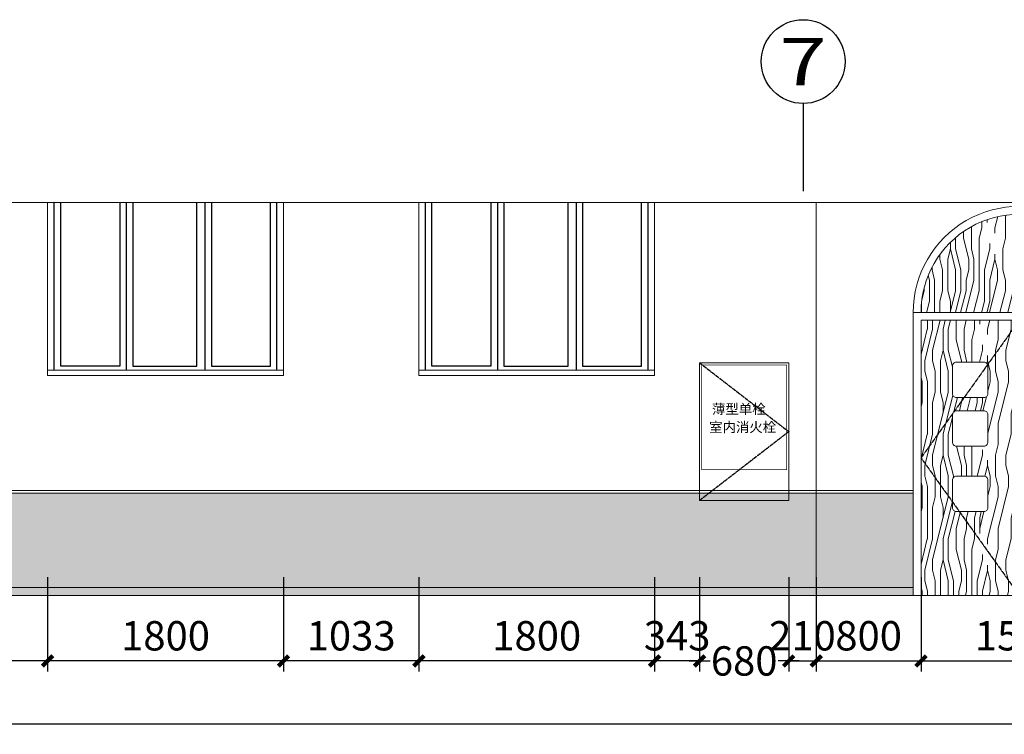
# Model space of a CAD drawing. Units: millimetres. Extents: x -193123 to 430577, y -24685 to 38315.
# Drawn here: x 185909 to 193425, y -2533 to 2922 of the extents above; entities that cross this region are included whole.
import ezdxf
from ezdxf.enums import TextEntityAlignment as Align

# ---------------------------------------------------------------- set-up
doc = ezdxf.new("R2010")
doc.units = ezdxf.units.MM
doc.linetypes.add('DASH', pattern=[0.35, 0.25, -0.1])
for name, color, linetype in [('2D_ROOF', 7, 'Continuous'), ('_A10_立面_填充', 8, 'Continuous'), ('AXIS', 145, 'Continuous'), ('AXIS_TEXT', 145, 'Continuous'), ('WINDOW', 126, 'Continuous'), ('立面节点标注', 8, 'Continuous')]:
    doc.layers.add(name, color=color, linetype=linetype)
doc.layers.add('4', color=8, linetype='Continuous', lineweight=20)
doc.styles.add('_TCH_AXIS', font='COMPLEX', dxfattribs={"bigfont": 'GBCBIG'})
doc.styles.add('_TCH_DIM_T3', font='SIMPLEX', dxfattribs={"width": 0.706, "bigfont": 'GBCBIG'})
doc.styles.add('COMPLEX', font='COMPLEX')
doc.styles.add('黑体', font='simhei.ttf')
doc.dimstyles.new('80', dxfattribs={"dimscale": 80, "dimtxt": 2.8, "dimasz": 1, "dimexe": 1, "dimexo": 3, "dimgap": 1, "dimtad": 1, "dimdec": 0, "dimzin": 0, "dimdsep": 46, "dimtxsty": '_TCH_DIM_T3', "dimblk": 'ARCHTICK', "dimcen": 0.09, "dimdle": 1, "dimclrd": 256, "dimclre": 256, "dimclrt": 256, "dimazin": 2, "dimtfac": 1, "dimtdec": 0, "dimtix": 1, "dimtmove": 2, "dimatfit": 3, "dimfxl": 0, "dimtolj": 1, "dimtzin": 0, "dimarcsym": 0})

# ---------------------------------------------------------------- blocks, each defined once
blk = doc.blocks.new('_AXISO')
blk.add_circle((0, 0), 0.5)
at = {"layer": 'AXIS_TEXT', "style": 'COMPLEX', "width": 1.041667}
blk.add_attdef('A', text='', height=0.56, dxfattribs=at).set_placement((-0.25, -0.28), (0.25, -0.28), align=Align.FIT)
blk = doc.blocks.new('men')
at = {"layer": '4', "linetype": 'ByBlock'}
h = blk.add_hatch(dxfattribs=at)
h.set_pattern_fill('木纹02', color=250, scale=200, angle=90)
h.set_pattern_definition([(90, (119032.6, -253947.2), (-800, 5e-14), [160, -240, 80, -320]), (90, (119012.6, -253387.2), (-800, 5e-14), [160, -640]), (90, (118972.6, -253467.2), (-800, 5e-14), [80, -720]), (90, (118952.6, -253907.2), (-800, 5e-14), [40, -560, 40, -160]), (90, (118912.6, -253627.2), (-800, 5e-14), [160, -240, 40, -360]), (90, (118892.6, -253827.2), (-800, 5e-14), [120, -680]), (90, (118872.6, -253627.2), (-800, 5e-14), [240, -560]), (90, (118852.6, -253867.2), (-800, 5e-14), [160, -640]), (90, (118832.6, -253547.2), (-800, 5e-14), [400, -400]), (90, (118792.6, -253787.2), (-800, 5e-14), [80, -240, 160, -320]), (90, (118772.6, -253227.2), (-800, 5e-14), [160, -640]), (90, (118752.6, -253387.2), (-800, 5e-14), [80, -720]), (90, (118732.6, -253547.2), (-800, 5e-14), [80, -720]), (90, (118712.6, -253947.2), (-800, 5e-14), [160, -640]), (90, (118692.6, -253547.2), (-800, 5e-14), [160, -640]), (90, (118652.6, -253547.2), (-800, 5e-14), [160, -160, 160, -320]), (90, (118612.6, -253707.2), (-800, 5e-14), [80, -400, 160, -160]), (90, (118592.6, -253547.2), (-800, 5e-14), [240, -560]), (90, (118552.6, -253547.2), (-800, 5e-14), [160, -640]), (90, (118532.6, -253867.2), (-800, 5e-14), [240, -320, 80, -160]), (90, (118492.6, -253867.2), (-800, 5e-14), [400, -400]), (90, (118472.6, -253387.2), (-800, 5e-14), [80, -720]), (90, (118452.6, -253627.2), (-800, 5e-14), [160, -640]), (90, (118432.6, -253787.2), (-800, 5e-14), [80, -320, 80, -320]), (90, (118412.6, -253867.2), (-800, 5e-14), [80, -240, 160, -320]), (90, (118392.6, -253707.2), (-800, 5e-14), [80, -400, 80, -240]), (90, (118372.6, -253547.2), (-800, 5e-14), [240, -560]), (90, (118332.6, -253867.2), (-800, 5e-14), [160, -640]), (90, (118312.6, -253467.2), (-800, 5e-14), [80, -720]), (90, (118292.6, -253307.2), (-800, 5e-14), [80, -720]), (104.0362435, (118972.58, -253387.2), (3e-08, 800), [82.4, -3216.08442]), (104.0362435, (118792.58, -253307.2), (3e-08, 800), [82.4, -3216.08442]), (104.0362435, (118312.58, -253387.2), (3e-08, 800), [82.4, -3216.08442]), (104.0362435, (118612.58, -253627.2), (3e-08, 800), [82.4, -3216.08442]), (104.0362435, (118492.58, -253467.2), (3e-08, 800), [82.4, -3216.08442]), (104.0362435, (118552.58, -253387.2), (3e-08, 800), [82.4, -3216.08442]), (104.0362435, (118412.58, -253787.2), (3e-08, 800), [82.4, -3216.08442]), (104.0362435, (118452.58, -253467.2), (3e-08, 800), [82.4, -3216.08442]), (104.0362435, (118752.58, -253307.2), (3e-08, 800), [164.8, -3133.68442]), (104.0362435, (118692.58, -253387.2), (3e-08, 800), [164.8, -3133.68442]), (104.0362435, (118652.58, -253387.2), (3e-08, 800), [164.8, -3133.68442]), (255.9637565, (118912.58, -253627.2), (3e-08, -800), [82.4, -164.8, 82.4, -2968.88442]), (255.9637565, (118792.58, -253787.2), (3e-08, -800), [82.4, -3216.08442]), (255.9637565, (118432.58, -253787.2), (3e-08, -800), [164.8, -3133.68442]), (284.0362435, (119012.58, -253387.2), (-3e-08, -800), [82.4, -3216.08442]), (75.9637565, (119012.58, -253227.2), (-3e-08, 800), [82.4, -3216.08442]), (75.9637565, (118732.58, -253467.2), (-3e-08, 800), [82.4, -3216.08442]), (75.9637565, (118592.58, -253307.2), (-3e-08, 800), [82.4, -3216.08442]), (75.9637565, (118532.58, -253627.2), (-3e-08, 800), [82.4, -3216.08442]), (75.9637565, (118432.58, -253707.2), (-3e-08, 800), [82.4, -3216.08442]), (75.9637565, (118392.58, -253627.2), (-3e-08, 800), [82.4, -3216.08442]), (75.9637565, (118532.58, -253627.2), (-3e-08, 800), [82.4, -3216.08442]), (75.9637565, (118412.58, -253387.2), (-3e-08, 800), [329.6, -2968.88442]), (75.9637565, (118952.58, -253867.2), (-3e-08, 800), [329.6, -2968.88442]), (75.9637565, (118892.58, -253787.2), (-3e-08, 800), [329.6, -2968.88442]), (75.9637565, (118852.58, -253707.2), (-3e-08, 800), [82.4, -164.8, 164.8, -2886.48442]), (75.9637565, (118792.58, -253707.2), (-3e-08, 800), [164.8, -164.8, 164.8, -2804.08442]), (75.9637565, (118712.58, -253787.2), (-3e-08, 800), [329.6, -2968.88442]), (75.9637565, (118652.58, -253867.2), (-3e-08, 800), [329.6, -2968.88442]), (75.9637565, (118612.58, -253867.2), (-3e-08, 800), [329.6, -2968.88442]), (75.9637565, (118372.58, -253307.2), (-3e-08, 800), [82.4, -3216.08442]), (75.9637675, (118292.58, -253227.2), (-0.000154, 800), [164.8, -3133.68442]), (75.9637675, (118332.58, -253707.2), (-0.000154, 800), [164.8, -3133.68442]), (75.9637575, (119032.58, -253787.2), (-1.4e-05, 800), [329.6, -2968.88442]), (75.9637575, (118472.58, -253307.2), (-1.4e-05, 800), [247.2, -3051.28442]), (75.9637575, (118532.58, -253227.2), (-1.4e-05, 800), [494.4, -2804.08442])])
h.paths.add_polyline_path([(4880176.1, 259532.1), (4881676.1, 259532.1, 1)])
h.paths.add_polyline_path([(4881676.1, 259472.1), (4880926.1, 259472.1), (4880926.1, 257372.1), (4881676.1, 257372.1)])
h.paths.add_polyline_path([(4881196.1, 259152.1), (4881406.1, 259152.1, -0.414214), (4881436.1, 259122.1), (4881436.1, 258912.1, -0.414214), (4881406.1, 258882.1), (4881196.1, 258882.1, -0.414214), (4881166.1, 258912.1), (4881166.1, 259122.1, -0.414214)], flags=16)
h.paths.add_polyline_path([(4881196.1, 258782.1), (4881406.1, 258782.1, -0.414214), (4881436.1, 258752.1), (4881436.1, 258542.1, -0.414214), (4881406.1, 258512.1), (4881196.1, 258512.1, -0.414214), (4881166.1, 258542.1), (4881166.1, 258752.1, -0.414214)], flags=16)
h.paths.add_polyline_path([(4881196.1, 258282.1), (4881406.1, 258282.1, -0.414214), (4881436.1, 258252.1), (4881436.1, 258042.1, -0.414214), (4881406.1, 258012.1), (4881196.1, 258012.1, -0.414214), (4881166.1, 258042.1), (4881166.1, 258252.1, -0.414214)], flags=16)
h = blk.add_hatch(dxfattribs=at)
h.set_pattern_fill('木纹02', color=250, scale=200, angle=90)
h.set_pattern_definition([(90, (7776.7, -4321.5), (-800, 5e-14), [160, -240, 80, -320]), (90, (7756.7, -3761.5), (-800, 5e-14), [160, -640]), (90, (7716.7, -3841.5), (-800, 5e-14), [80, -720]), (90, (7696.7, -4281.5), (-800, 5e-14), [40, -560, 40, -160]), (90, (7656.7, -4001.5), (-800, 5e-14), [160, -240, 40, -360]), (90, (7636.7, -4201.5), (-800, 5e-14), [120, -680]), (90, (7616.7, -4001.5), (-800, 5e-14), [240, -560]), (90, (7596.7, -4241.5), (-800, 5e-14), [160, -640]), (90, (7576.7, -3921.5), (-800, 5e-14), [400, -400]), (90, (7536.7, -4161.5), (-800, 5e-14), [80, -240, 160, -320]), (90, (7516.7, -3601.5), (-800, 5e-14), [160, -640]), (90, (7496.7, -3761.5), (-800, 5e-14), [80, -720]), (90, (7476.7, -3921.5), (-800, 5e-14), [80, -720]), (90, (7456.7, -4321.5), (-800, 5e-14), [160, -640]), (90, (7436.7, -3921.5), (-800, 5e-14), [160, -640]), (90, (7396.7, -3921.5), (-800, 5e-14), [160, -160, 160, -320]), (90, (7356.7, -4081.5), (-800, 5e-14), [80, -400, 160, -160]), (90, (7336.7, -3921.5), (-800, 5e-14), [240, -560]), (90, (7296.7, -3921.5), (-800, 5e-14), [160, -640]), (90, (7276.7, -4241.5), (-800, 5e-14), [240, -320, 80, -160]), (90, (7236.7, -4241.5), (-800, 5e-14), [400, -400]), (90, (7216.7, -3761.5), (-800, 5e-14), [80, -720]), (90, (7196.7, -4001.5), (-800, 5e-14), [160, -640]), (90, (7176.7, -4161.5), (-800, 5e-14), [80, -320, 80, -320]), (90, (7156.7, -4241.5), (-800, 5e-14), [80, -240, 160, -320]), (90, (7136.7, -4081.5), (-800, 5e-14), [80, -400, 80, -240]), (90, (7116.7, -3921.5), (-800, 5e-14), [240, -560]), (90, (7076.7, -4241.5), (-800, 5e-14), [160, -640]), (90, (7056.7, -3841.5), (-800, 5e-14), [80, -720]), (90, (7036.7, -3681.5), (-800, 5e-14), [80, -720]), (104.0362435, (7716.7, -3761.52), (3e-08, 800), [82.4, -3216.08442]), (104.0362435, (7536.7, -3681.52), (3e-08, 800), [82.4, -3216.08442]), (104.0362435, (7056.7, -3761.52), (3e-08, 800), [82.4, -3216.08442]), (104.0362435, (7356.7, -4001.52), (3e-08, 800), [82.4, -3216.08442]), (104.0362435, (7236.7, -3841.52), (3e-08, 800), [82.4, -3216.08442]), (104.0362435, (7296.7, -3761.52), (3e-08, 800), [82.4, -3216.08442]), (104.0362435, (7156.7, -4161.52), (3e-08, 800), [82.4, -3216.08442]), (104.0362435, (7196.7, -3841.52), (3e-08, 800), [82.4, -3216.08442]), (104.0362435, (7496.7, -3681.52), (3e-08, 800), [164.8, -3133.68442]), (104.0362435, (7436.7, -3761.52), (3e-08, 800), [164.8, -3133.68442]), (104.0362435, (7396.7, -3761.52), (3e-08, 800), [164.8, -3133.68442]), (255.9637565, (7656.7, -4001.52), (3e-08, -800), [82.4, -164.8, 82.4, -2968.88442]), (255.9637565, (7536.7, -4161.52), (3e-08, -800), [82.4, -3216.08442]), (255.9637565, (7176.7, -4161.52), (3e-08, -800), [164.8, -3133.68442]), (284.0362435, (7756.7, -3761.52), (-3e-08, -800), [82.4, -3216.08442]), (75.9637565, (7756.7, -3601.52), (-3e-08, 800), [82.4, -3216.08442]), (75.9637565, (7476.7, -3841.52), (-3e-08, 800), [82.4, -3216.08442]), (75.9637565, (7336.7, -3681.52), (-3e-08, 800), [82.4, -3216.08442]), (75.9637565, (7276.7, -4001.52), (-3e-08, 800), [82.4, -3216.08442]), (75.9637565, (7176.7, -4081.52), (-3e-08, 800), [82.4, -3216.08442]), (75.9637565, (7136.7, -4001.52), (-3e-08, 800), [82.4, -3216.08442]), (75.9637565, (7276.7, -4001.52), (-3e-08, 800), [82.4, -3216.08442]), (75.9637565, (7156.7, -3761.52), (-3e-08, 800), [329.6, -2968.88442]), (75.9637565, (7696.7, -4241.52), (-3e-08, 800), [329.6, -2968.88442]), (75.9637565, (7636.7, -4161.52), (-3e-08, 800), [329.6, -2968.88442]), (75.9637565, (7596.7, -4081.52), (-3e-08, 800), [82.4, -164.8, 164.8, -2886.48442]), (75.9637565, (7536.7, -4081.52), (-3e-08, 800), [164.8, -164.8, 164.8, -2804.08442]), (75.9637565, (7456.7, -4161.52), (-3e-08, 800), [329.6, -2968.88442]), (75.9637565, (7396.7, -4241.52), (-3e-08, 800), [329.6, -2968.88442]), (75.9637565, (7356.7, -4241.52), (-3e-08, 800), [329.6, -2968.88442]), (75.9637565, (7116.7, -3681.52), (-3e-08, 800), [82.4, -3216.08442]), (75.9637675, (7036.7, -3601.52), (-0.000154, 800), [164.8, -3133.68442]), (75.9637675, (7076.7, -4081.52), (-0.000154, 800), [164.8, -3133.68442]), (75.9637575, (7776.7, -4161.52), (-1.4e-05, 800), [329.6, -2968.88442]), (75.9637575, (7216.7, -3681.52), (-1.4e-05, 800), [247.2, -3051.28442]), (75.9637575, (7276.7, -3601.52), (-1.4e-05, 800), [494.4, -2804.08442])])
h.paths.add_polyline_path([(4880926.1, 259472.1), (4880176.1, 259472.1), (4880176.1, 257372.1), (4880926.1, 257372.1)])
h.paths.add_polyline_path([(4880686.1, 259122.1), (4880686.1, 258912.1, -0.414214), (4880656.1, 258882.1), (4880446.1, 258882.1, -0.414214), (4880416.1, 258912.1), (4880416.1, 259122.1, -0.414214), (4880446.1, 259152.1), (4880656.1, 259152.1, -0.414214)], flags=16)
h.paths.add_polyline_path([(4880686.1, 258752.1), (4880686.1, 258542.1, -0.414214), (4880656.1, 258512.1), (4880446.1, 258512.1, -0.414214), (4880416.1, 258542.1), (4880416.1, 258752.1, -0.414214), (4880446.1, 258782.1), (4880656.1, 258782.1, -0.414214)], flags=16)
h.paths.add_polyline_path([(4880686.1, 258252.1), (4880686.1, 258042.1, -0.414214), (4880656.1, 258012.1), (4880446.1, 258012.1, -0.414214), (4880416.1, 258042.1), (4880416.1, 258252.1, -0.414214), (4880446.1, 258282.1), (4880656.1, 258282.1, -0.414214)], flags=16)
for p, q in [((4880116.1, 257372.1), (4880116.1, 259532.1)), ((4880116.1, 259532.1), (4881736.1, 259532.1)), ((4881736.1, 257372.1), (4881736.1, 259532.1)), ((4880176.1, 257372.1), (4880176.1, 259472.1)), ((4880176.1, 259472.1), (4881676.1, 259472.1)), ((4880926.1, 259472.1), (4880926.1, 257372.1))]:
    blk.add_line(p, q, dxfattribs=at)
at = {"layer": '4', "color": 5, "linetype": 'ByBlock'}
for p, q in [((4880176.1, 257372.1), (4880176.1, 259472.1)), ((4880176.1, 259472.1), (4881676.1, 259472.1)), ((4881676.1, 259472.1), (4880926.1, 259472.1)), ((4881676.1, 257372.1), (4881676.1, 259472.1))]:
    blk.add_line(p, q, dxfattribs=at)
at = {"layer": '4', "color": 4, "linetype": 'ByBlock'}
blk.add_line((4881676.1, 257372.1), (4881676.1, 259472.1), dxfattribs=at)
at = {"layer": '4', "linetype": 'ByBlock'}
for points in [[(4880656.1, 258882.1), (4880446.1, 258882.1, -0.414214), (4880416.1, 258912.1), (4880416.1, 259122.1, -0.414214), (4880446.1, 259152.1), (4880656.1, 259152.1, -0.414214), (4880686.1, 259122.1), (4880686.1, 258912.1, -0.414214)], [(4881196.1, 258882.1), (4881406.1, 258882.1, 0.414214), (4881436.1, 258912.1), (4881436.1, 259122.1, 0.414214), (4881406.1, 259152.1), (4881196.1, 259152.1, 0.414214), (4881166.1, 259122.1), (4881166.1, 258912.1, 0.414214)], [(4880656.1, 258512.1), (4880446.1, 258512.1, -0.414214), (4880416.1, 258542.1), (4880416.1, 258752.1, -0.414214), (4880446.1, 258782.1), (4880656.1, 258782.1, -0.414214), (4880686.1, 258752.1), (4880686.1, 258542.1, -0.414214)], [(4881196.1, 258512.1), (4881406.1, 258512.1, 0.414214), (4881436.1, 258542.1), (4881436.1, 258752.1, 0.414214), (4881406.1, 258782.1), (4881196.1, 258782.1, 0.414214), (4881166.1, 258752.1), (4881166.1, 258542.1, 0.414214)], [(4880656.1, 258012.1), (4880446.1, 258012.1, -0.414214), (4880416.1, 258042.1), (4880416.1, 258252.1, -0.414214), (4880446.1, 258282.1), (4880656.1, 258282.1, -0.414214), (4880686.1, 258252.1), (4880686.1, 258042.1, -0.414214)], [(4881196.1, 258012.1), (4881406.1, 258012.1, 0.414214), (4881436.1, 258042.1), (4881436.1, 258252.1, 0.414214), (4881406.1, 258282.1), (4881196.1, 258282.1, 0.414214), (4881166.1, 258252.1), (4881166.1, 258042.1, 0.414214)]]:
    blk.add_lwpolyline(points, format="xyb", close=True, dxfattribs=at)
for radius in [810, 750]:
    blk.add_arc((4880926.1, 259532.1), radius, 0, 180.00008, dxfattribs=at)
at = {"layer": 'WINDOW', "color": 252, "linetype": 'DASH'}
for points in [[(4880926.1, 259472.1), (4880176.1, 258422.1), (4880926.1, 257372.1)], [(4880926.1, 259472.1), (4881676.1, 258422.1), (4880926.1, 257372.1)]]:
    blk.add_lwpolyline(points, dxfattribs=at)
blk = doc.blocks.new('_ArchTick')
at = {"color": 0, "linetype": 'ByBlock', "const_width": 0.4}
blk.add_lwpolyline([(-0.5, -0.5), (0.5, 0.5)], dxfattribs=at)
blk = doc.blocks.new('*D100')
at = {"layer": '4', "linetype": 'ByBlock', "lineweight": -2}
for p, q in [((191099.1, -1332.8), (191099.1, -2052.8)), ((191779.1, -1332.8), (191779.1, -2052.8)), ((191019.1, -1972.8), (191155.8, -1972.8)), ((191859.1, -1972.8), (191722.4, -1972.8))]:
    blk.add_line(p, q, dxfattribs=at)
at = {"layer": 'Defpoints', "color": 0, "linetype": 'ByBlock'}
for p in [(191099.1, -599.4), (191779.1, -622.1), (191779.1, -1972.8)]:
    blk.add_point(p, dxfattribs=at)
at = {"layer": '4', "linetype": 'ByBlock', "lineweight": -2, "xscale": 80, "yscale": 80, "zscale": 80, "rotation": 180}
blk.add_blockref('_ArchTick', (191099.1, -1972.8), dxfattribs=at)
at = {"layer": '4', "linetype": 'ByBlock', "lineweight": -2, "xscale": 80, "yscale": 80, "zscale": 80}
blk.add_blockref('_ArchTick', (191779.1, -1972.8), dxfattribs=at)
at = {"layer": '4', "linetype": 'ByBlock', "insert": (191439.1, -1972.8), "char_height": 224, "attachment_point": 5, "style": '_TCH_DIM_T3'}
blk.add_mtext('\\A1;680', dxfattribs=at)
blk = doc.blocks.new('*D101')
at = {"layer": '4', "linetype": 'ByBlock', "lineweight": -2}
for p, q in [((191779.1, -1332.8), (191779.1, -2052.8)), ((191989.1, -1332.8), (191989.1, -2052.8)), ((191779.1, -1972.8), (191699.1, -1972.8)), ((191779.1, -1972.8), (191989.1, -1972.8)), ((191989.1, -1972.8), (192069.1, -1972.8))]:
    blk.add_line(p, q, dxfattribs=at)
at = {"layer": 'Defpoints', "color": 0, "linetype": 'ByBlock'}
for p in [(191989.1, -404.7), (191779.1, -622.1), (191989.1, -1972.8)]:
    blk.add_point(p, dxfattribs=at)
at = {"layer": '4', "linetype": 'ByBlock', "lineweight": -2, "xscale": 80, "yscale": 80, "zscale": 80}
blk.add_blockref('_ArchTick', (191779.1, -1972.8), dxfattribs=at)
at = {"layer": '4', "linetype": 'ByBlock', "lineweight": -2, "xscale": 80, "yscale": 80, "zscale": 80, "rotation": 180}
blk.add_blockref('_ArchTick', (191989.1, -1972.8), dxfattribs=at)
at = {"layer": '4', "linetype": 'ByBlock', "insert": (191884.1, -1780.8), "char_height": 224, "attachment_point": 5, "style": '_TCH_DIM_T3'}
blk.add_mtext('\\A1;210', dxfattribs=at)
blk = doc.blocks.new('*D102')
at = {"layer": '4', "linetype": 'ByBlock', "lineweight": -2}
for p, q in [((191989.1, -1332.8), (191989.1, -2052.8)), ((192789.1, -1332.8), (192789.1, -2052.8)), ((191909.1, -1972.8), (192869.1, -1972.8))]:
    blk.add_line(p, q, dxfattribs=at)
at = {"layer": 'Defpoints', "color": 0, "linetype": 'ByBlock'}
for p in [(191989.1, -404.7), (192789.1, -768.5), (192789.1, -1972.8)]:
    blk.add_point(p, dxfattribs=at)
at = {"layer": '4', "linetype": 'ByBlock', "lineweight": -2, "xscale": 80, "yscale": 80, "zscale": 80, "rotation": 180}
blk.add_blockref('_ArchTick', (191989.1, -1972.8), dxfattribs=at)
at = {"layer": '4', "linetype": 'ByBlock', "lineweight": -2, "xscale": 80, "yscale": 80, "zscale": 80}
blk.add_blockref('_ArchTick', (192789.1, -1972.8), dxfattribs=at)
at = {"layer": '4', "linetype": 'ByBlock', "insert": (192389.1, -1780.8), "char_height": 224, "attachment_point": 5, "style": '_TCH_DIM_T3'}
blk.add_mtext('\\A1;800', dxfattribs=at)
blk = doc.blocks.new('*D103')
at = {"layer": '4', "linetype": 'ByBlock', "lineweight": -2}
for p, q in [((192789.1, -1332.8), (192789.1, -2052.8)), ((194289.1, -1332.8), (194289.1, -2052.8)), ((192709.1, -1972.8), (194369.1, -1972.8))]:
    blk.add_line(p, q, dxfattribs=at)
at = {"layer": 'Defpoints', "color": 0, "linetype": 'ByBlock'}
for p in [(192789.1, -768.5), (194289.1, -1011), (194289.1, -1972.8)]:
    blk.add_point(p, dxfattribs=at)
at = {"layer": '4', "linetype": 'ByBlock', "lineweight": -2, "xscale": 80, "yscale": 80, "zscale": 80, "rotation": 180}
blk.add_blockref('_ArchTick', (192789.1, -1972.8), dxfattribs=at)
at = {"layer": '4', "linetype": 'ByBlock', "lineweight": -2, "xscale": 80, "yscale": 80, "zscale": 80}
blk.add_blockref('_ArchTick', (194289.1, -1972.8), dxfattribs=at)
at = {"layer": '4', "linetype": 'ByBlock', "insert": (193539.1, -1780.8), "char_height": 224, "attachment_point": 5, "style": '_TCH_DIM_T3'}
blk.add_mtext('\\A1;1500', dxfattribs=at)
blk = doc.blocks.new('*D174')
at = {"layer": '4', "linetype": 'ByBlock', "lineweight": -2}
for p, q in [((190755.7, -1332.8), (190755.7, -2052.8)), ((191099.1, -1332.8), (191099.1, -2052.8)), ((190755.7, -1972.8), (190675.7, -1972.8)), ((191099.1, -1972.8), (190755.7, -1972.8)), ((191099.1, -1972.8), (191179.1, -1972.8))]:
    blk.add_line(p, q, dxfattribs=at)
at = {"layer": 'Defpoints', "color": 0, "linetype": 'ByBlock'}
for p in [(190755.7, 247.2), (191099.1, -599.4), (190755.7, -1972.8)]:
    blk.add_point(p, dxfattribs=at)
at = {"layer": '4', "linetype": 'ByBlock', "lineweight": -2, "xscale": 80, "yscale": 80, "zscale": 80}
blk.add_blockref('_ArchTick', (190755.7, -1972.8), dxfattribs=at)
at = {"layer": '4', "linetype": 'ByBlock', "lineweight": -2, "xscale": 80, "yscale": 80, "zscale": 80, "rotation": 180}
blk.add_blockref('_ArchTick', (191099.1, -1972.8), dxfattribs=at)
at = {"layer": '4', "linetype": 'ByBlock', "insert": (190927.4, -1780.8), "char_height": 224, "attachment_point": 5, "style": '_TCH_DIM_T3'}
blk.add_mtext('\\A1;343', dxfattribs=at)
blk = doc.blocks.new('*D175')
at = {"layer": '4', "linetype": 'ByBlock', "lineweight": -2}
for p, q in [((188955.7, -1332.8), (188955.7, -2052.8)), ((190755.7, -1332.8), (190755.7, -2052.8)), ((190835.7, -1972.8), (188875.7, -1972.8))]:
    blk.add_line(p, q, dxfattribs=at)
at = {"layer": 'Defpoints', "color": 0, "linetype": 'ByBlock'}
for p in [(190755.7, 247.2), (188955.7, 207.2), (188955.7, -1972.8)]:
    blk.add_point(p, dxfattribs=at)
at = {"layer": '4', "linetype": 'ByBlock', "lineweight": -2, "xscale": 80, "yscale": 80, "zscale": 80, "rotation": 180}
blk.add_blockref('_ArchTick', (188955.7, -1972.8), dxfattribs=at)
at = {"layer": '4', "linetype": 'ByBlock', "lineweight": -2, "xscale": 80, "yscale": 80, "zscale": 80}
blk.add_blockref('_ArchTick', (190755.7, -1972.8), dxfattribs=at)
at = {"layer": '4', "linetype": 'ByBlock', "insert": (189855.7, -1780.8), "char_height": 224, "attachment_point": 5, "style": '_TCH_DIM_T3'}
blk.add_mtext('\\A1;1800', dxfattribs=at)
blk = doc.blocks.new('*D176')
at = {"layer": '4', "linetype": 'ByBlock', "lineweight": -2}
for p, q in [((187922.4, -1332.8), (187922.4, -2052.8)), ((188955.7, -1332.8), (188955.7, -2052.8)), ((189035.7, -1972.8), (187842.4, -1972.8))]:
    blk.add_line(p, q, dxfattribs=at)
at = {"layer": 'Defpoints', "color": 0, "linetype": 'ByBlock'}
for p in [(187922.4, 207.2), (188955.7, 207.2), (187922.4, -1972.8)]:
    blk.add_point(p, dxfattribs=at)
at = {"layer": '4', "linetype": 'ByBlock', "lineweight": -2, "xscale": 80, "yscale": 80, "zscale": 80, "rotation": 180}
blk.add_blockref('_ArchTick', (187922.4, -1972.8), dxfattribs=at)
at = {"layer": '4', "linetype": 'ByBlock', "lineweight": -2, "xscale": 80, "yscale": 80, "zscale": 80}
blk.add_blockref('_ArchTick', (188955.7, -1972.8), dxfattribs=at)
at = {"layer": '4', "linetype": 'ByBlock', "insert": (188439.1, -1780.8), "char_height": 224, "attachment_point": 5, "style": '_TCH_DIM_T3'}
blk.add_mtext('\\A1;1033', dxfattribs=at)
blk = doc.blocks.new('*D177')
at = {"layer": '4', "linetype": 'ByBlock', "lineweight": -2}
for p, q in [((186122.4, -1332.8), (186122.4, -2052.8)), ((187922.4, -1332.8), (187922.4, -2052.8)), ((188002.4, -1972.8), (186042.4, -1972.8))]:
    blk.add_line(p, q, dxfattribs=at)
at = {"layer": 'Defpoints', "color": 0, "linetype": 'ByBlock'}
for p in [(186122.4, 207.2), (187922.4, 207.2), (186122.4, -1972.8)]:
    blk.add_point(p, dxfattribs=at)
at = {"layer": '4', "linetype": 'ByBlock', "lineweight": -2, "xscale": 80, "yscale": 80, "zscale": 80, "rotation": 180}
blk.add_blockref('_ArchTick', (186122.4, -1972.8), dxfattribs=at)
at = {"layer": '4', "linetype": 'ByBlock', "lineweight": -2, "xscale": 80, "yscale": 80, "zscale": 80}
blk.add_blockref('_ArchTick', (187922.4, -1972.8), dxfattribs=at)
at = {"layer": '4', "linetype": 'ByBlock', "insert": (187022.4, -1780.8), "char_height": 224, "attachment_point": 5, "style": '_TCH_DIM_T3'}
blk.add_mtext('\\A1;1800', dxfattribs=at)
blk = doc.blocks.new('*D178')
at = {"layer": '4', "linetype": 'ByBlock', "lineweight": -2}
for p, q in [((183639.1, -1332.8), (183639.1, -2052.8)), ((186122.4, -1332.8), (186122.4, -2052.8)), ((186202.4, -1972.8), (183559.1, -1972.8))]:
    blk.add_line(p, q, dxfattribs=at)
at = {"layer": 'Defpoints', "color": 0, "linetype": 'ByBlock'}
for p in [(183639.1, 207.2), (186122.4, 207.2), (183639.1, -1972.8)]:
    blk.add_point(p, dxfattribs=at)
at = {"layer": '4', "linetype": 'ByBlock', "lineweight": -2, "xscale": 80, "yscale": 80, "zscale": 80, "rotation": 180}
blk.add_blockref('_ArchTick', (183639.1, -1972.8), dxfattribs=at)
at = {"layer": '4', "linetype": 'ByBlock', "lineweight": -2, "xscale": 80, "yscale": 80, "zscale": 80}
blk.add_blockref('_ArchTick', (186122.4, -1972.8), dxfattribs=at)
at = {"layer": '4', "linetype": 'ByBlock', "insert": (184880.7, -1780.8), "char_height": 224, "attachment_point": 5, "style": '_TCH_DIM_T3'}
blk.add_mtext('\\A1;2483', dxfattribs=at)
blk = doc.blocks.new('*D303')
at = {"layer": '4', "linetype": 'ByBlock', "lineweight": -2}
for p, q in [((170989.1, -1812.8), (170989.1, -2532.8)), ((219089.1, -1812.8), (219089.1, -2532.8)), ((170909.1, -2452.8), (219169.1, -2452.8))]:
    blk.add_line(p, q, dxfattribs=at)
at = {"layer": 'Defpoints', "color": 0, "linetype": 'ByBlock'}
for p in [(170989.1, -1099.6), (219089.1, -1568.4), (219089.1, -2452.8)]:
    blk.add_point(p, dxfattribs=at)
at = {"layer": '4', "linetype": 'ByBlock', "lineweight": -2, "xscale": 80, "yscale": 80, "zscale": 80, "rotation": 180}
blk.add_blockref('_ArchTick', (170989.1, -2452.8), dxfattribs=at)
at = {"layer": '4', "linetype": 'ByBlock', "lineweight": -2, "xscale": 80, "yscale": 80, "zscale": 80}
blk.add_blockref('_ArchTick', (219089.1, -2452.8), dxfattribs=at)
at = {"layer": '4', "linetype": 'ByBlock', "insert": (195039.1, -2260.8), "char_height": 224, "attachment_point": 5, "style": '_TCH_DIM_T3'}
blk.add_mtext('\\A1;48100', dxfattribs=at)

msp = doc.modelspace()

# ---------------------------------------------------------------- hatches: boundary and pattern name
at = {"layer": '4', "linetype": 'ByBlock'}
h = msp.add_hatch(dxfattribs=at)
h.set_pattern_fill('木纹02', color=250, scale=300, angle=90)
h.set_pattern_definition([(90, (-4577163.7, -411423), (-1200, 7e-14), [240, -360, 120, -480]), (90, (-4577193.7, -410583), (-1200, 7e-14), [240, -960]), (90, (-4577253.7, -410703), (-1200, 7e-14), [120, -1080]), (90, (-4577283.7, -411363), (-1200, 7e-14), [60, -840, 60, -240]), (90, (-4577343.7, -410943), (-1200, 7e-14), [240, -360, 60, -540]), (90, (-4577373.7, -411243), (-1200, 7e-14), [180, -1020]), (90, (-4577403.7, -410943), (-1200, 7e-14), [360, -840]), (90, (-4577433.7, -411303), (-1200, 7e-14), [240, -960]), (90, (-4577463.7, -410823), (-1200, 7e-14), [600, -600]), (90, (-4577523.7, -411183), (-1200, 7e-14), [120, -360, 240, -480]), (90, (-4577553.7, -410343), (-1200, 7e-14), [240, -960]), (90, (-4577583.7, -410583), (-1200, 7e-14), [120, -1080]), (90, (-4577613.7, -410823), (-1200, 7e-14), [120, -1080]), (90, (-4577643.7, -411423), (-1200, 7e-14), [240, -960]), (90, (-4577673.7, -410823), (-1200, 7e-14), [240, -960]), (90, (-4577733.7, -410823), (-1200, 7e-14), [240, -240, 240, -480]), (90, (-4577793.7, -411063), (-1200, 7e-14), [120, -600, 240, -240]), (90, (-4577823.7, -410823), (-1200, 7e-14), [360, -840]), (90, (-4577883.7, -410823), (-1200, 7e-14), [240, -960]), (90, (-4577913.7, -411303), (-1200, 7e-14), [360, -480, 120, -240]), (90, (-4577973.7, -411303), (-1200, 7e-14), [600, -600]), (90, (-4578003.7, -410583), (-1200, 7e-14), [120, -1080]), (90, (-4578033.7, -410943), (-1200, 7e-14), [240, -960]), (90, (-4578063.7, -411183), (-1200, 7e-14), [120, -480, 120, -480]), (90, (-4578093.7, -411303), (-1200, 7e-14), [120, -360, 240, -480]), (90, (-4578123.7, -411063), (-1200, 7e-14), [120, -600, 120, -360]), (90, (-4578153.7, -410823), (-1200, 7e-14), [360, -840]), (90, (-4578213.7, -411303), (-1200, 7e-14), [240, -960]), (90, (-4578243.7, -410703), (-1200, 7e-14), [120, -1080]), (90, (-4578273.7, -410463), (-1200, 7e-14), [120, -1080]), (104.0362435, (-4577253.74, -410583.06), (4e-08, 1200), [123.6, -4824.12663]), (104.0362435, (-4577523.74, -410463.06), (4e-08, 1200), [123.6, -4824.12663]), (104.0362435, (-4578243.74, -410583.06), (4e-08, 1200), [123.6, -4824.12663]), (104.0362435, (-4577793.74, -410943.06), (4e-08, 1200), [123.6, -4824.12663]), (104.0362435, (-4577973.74, -410703.06), (4e-08, 1200), [123.6, -4824.12663]), (104.0362435, (-4577883.74, -410583.06), (4e-08, 1200), [123.6, -4824.12663]), (104.0362435, (-4578093.74, -411183.06), (4e-08, 1200), [123.6, -4824.12663]), (104.0362435, (-4578033.74, -410703.06), (4e-08, 1200), [123.6, -4824.12663]), (104.0362435, (-4577583.74, -410463.06), (4e-08, 1200), [247.2, -4700.52663]), (104.0362435, (-4577673.74, -410583.06), (4e-08, 1200), [247.2, -4700.52663]), (104.0362435, (-4577733.74, -410583.06), (4e-08, 1200), [247.2, -4700.52663]), (255.9637565, (-4577343.74, -410943.06), (4e-08, -1200), [123.6, -247.2, 123.6, -4453.32663]), (255.9637565, (-4577523.74, -411183.06), (4e-08, -1200), [123.6, -4824.12663]), (255.9637565, (-4578063.74, -411183.06), (4e-08, -1200), [247.2, -4700.52663]), (284.0362435, (-4577193.74, -410583.06), (-4e-08, -1200), [123.6, -4824.12663]), (75.9637565, (-4577193.74, -410343.06), (-4e-08, 1200), [123.6, -4824.12663]), (75.9637565, (-4577613.74, -410703.06), (-4e-08, 1200), [123.6, -4824.12663]), (75.9637565, (-4577823.74, -410463.06), (-4e-08, 1200), [123.6, -4824.12663]), (75.9637565, (-4577913.74, -410943.06), (-4e-08, 1200), [123.6, -4824.12663]), (75.9637565, (-4578063.74, -411063.06), (-4e-08, 1200), [123.6, -4824.12663]), (75.9637565, (-4578123.74, -410943.06), (-4e-08, 1200), [123.6, -4824.12663]), (75.9637565, (-4577913.74, -410943.06), (-4e-08, 1200), [123.6, -4824.12663]), (75.9637565, (-4578093.74, -410583.06), (-4e-08, 1200), [494.4, -4453.32663]), (75.9637565, (-4577283.74, -411303.06), (-4e-08, 1200), [494.4, -4453.32663]), (75.9637565, (-4577373.74, -411183.06), (-4e-08, 1200), [494.4, -4453.32663]), (75.9637565, (-4577433.74, -411063.06), (-4e-08, 1200), [123.6, -247.2, 247.2, -4329.72663]), (75.9637565, (-4577523.74, -411063.06), (-4e-08, 1200), [247.2, -247.2, 247.2, -4206.12663]), (75.9637565, (-4577643.74, -411183.06), (-4e-08, 1200), [494.4, -4453.32663]), (75.9637565, (-4577733.74, -411303.06), (-4e-08, 1200), [494.4, -4453.32663]), (75.9637565, (-4577793.74, -411303.06), (-4e-08, 1200), [494.4, -4453.32663]), (75.9637565, (-4578153.74, -410463.06), (-4e-08, 1200), [123.6, -4824.12663]), (75.9637675, (-4578273.74, -410343.06), (-0.00023, 1200), [247.2, -4700.52663]), (75.9637675, (-4578213.74, -411063.06), (-0.00023, 1200), [247.2, -4700.52663]), (75.9637575, (-4577163.74, -411183.06), (-2.1e-05, 1200), [494.4, -4453.32663]), (75.9637575, (-4578003.74, -410463.06), (-2.1e-05, 1200), [370.8, -4576.92663]), (75.9637575, (-4577913.74, -410343.06), (-2.1e-05, 1200), [741.6, -4206.12663])])
h.paths.add_polyline_path([(214399.1, -692.8), (214399.1, -1412.8), (219089.1, -1412.8), (219089.1, -692.8)])
h.paths.add_polyline_path([(211449.1, -692.8), (211449.1, -1412.8), (212779.1, -1412.8), (212779.1, -692.8)])
h.paths.add_polyline_path([(197299.1, -692.8), (197299.1, -1412.8), (209829.1, -1412.8), (209829.1, -692.8)])
h.paths.add_polyline_path([(194349.1, -692.8), (194349.1, -1412.8), (195679.1, -1412.8), (195679.1, -692.8)])
h.paths.add_polyline_path([(178479.1, -1412.8), (178479.1, -692.8), (171009.2, -692.8), (171009.2, -1412.8)])
h.paths.add_polyline_path([(180099.1, -692.8), (180099.1, -1412.8), (192729.1, -1412.8), (192729.1, -692.8)])
h = msp.add_hatch(dxfattribs=at)
h.set_pattern_fill('木纹01', color=250, scale=50)
h.set_pattern_definition([(0, (-4501376.48, -540628.37), (200, 200), [10, -190]), (0, (-4501516.48, -540608.37), (200, 200), [20, -180]), (0, (-4501386.48, -540598.37), (200, 200), [10, -190]), (0, (-4501506.48, -540578.37), (200, 200), [10, -190]), (0, (-4501386.48, -540568.37), (200, 200), [10, -190]), (0, (-4501496.48, -540558.37), (200, 200), [10, -190]), (0, (-4501386.48, -540548.37), (200, 200), [10, -190]), (0, (-4501496.48, -540528.37), (200, 200), [10, -110, 10, -70]), (0, (-4501496.48, -540508.37), (200, 200), [20, -100, 10, -70]), (0, (-4501506.48, -540478.37), (200, 200), [10, -30, 10, -80, 10, -60]), (0, (-4501516.48, -540458.37), (200, 200), [10, -40, 20, -130]), (0, (-4501386.48, -540448.37), (200, 200), [10, -190]), (0, (-4501516.48, -540438.37), (200, 200), [10, -50, 10, -130]), (45, (-4501536.48, -540628.37), (2e-14, 200), [28.2842, -254.558512]), (45, (-4501366.48, -540628.37), (2e-14, 200), [56.56854, -226.274172]), (45, (-4501366.48, -540528.37), (2e-14, 200), [14.142, -268.700712]), (45, (-4501536.48, -540508.37), (2e-14, 200), [42.4264, -240.416312]), (45, (-4501366.48, -540508.37), (2e-14, 200), [70.71068, -212.132032]), (45, (-4501366.48, -540478.37), (2e-14, 200), [42.4264, -240.416312]), (315, (-4501406.48, -540458.37), (200, -4e-14), [14.142, -268.700712]), (315, (-4501476.48, -540618.37), (200, -4e-14), [28.2842, -254.558512]), (315, (-4501466.48, -540538.37), (200, -4e-14), [28.2842, -254.558512]), (315, (-4501406.48, -540578.37), (200, -4e-14), [28.2842, -254.558512]), (315, (-4501416.48, -540498.37), (200, -4e-14), [28.2842, -254.558512]), (315, (-4501406.48, -540478.37), (200, -4e-14), [42.4264, -240.416312]), (315, (-4501456.48, -540598.37), (200, -4e-14), [42.4264, -240.416312]), (315, (-4501426.48, -540588.37), (200, -4e-14), [42.4264, -240.416312]), (315, (-4501456.48, -540518.37), (200, -4e-14), [42.4264, -240.416312]), (315, (-4501436.48, -540508.37), (200, -4e-14), [42.4264, -240.416312]), (26.5650512, (-4501526.475, -540588.37), (200, 8e-08), [22.360678, -424.852916]), (26.5650512, (-4501376.475, -540598.37), (200, 8e-08), [89.44272, -357.770875]), (26.5650512, (-4501376.475, -540568.37), (200, 8e-08), [89.44272, -357.770875]), (26.5650512, (-4501376.475, -540548.37), (200, 8e-08), [89.4428, -134, 44.722, -179.0487954]), (26.5650512, (-4501356.475, -540518.37), (200, 8e-08), [22.360678, -424.852916]), (26.5650512, (-4501536.475, -540448.37), (200, 8e-08), [22.360678, -424.852916]), (26.5650512, (-4501376.475, -540448.37), (200, 8e-08), [44.72136, -402.492235]), (333.4349488, (-4501426.475, -540628.37), (200, -8e-08), [44.72136, -402.492235]), (333.4349488, (-4501496.475, -540578.37), (200, -8e-08), [44.72136, -402.492235]), (333.4349488, (-4501496.475, -540608.37), (200, -8e-08), [22.360678, -424.852235]), (333.4349488, (-4501486.475, -540558.37), (200, -8e-08), [67.08204, -380.131555]), (333.4349488, (-4501446.475, -540558.37), (200, -8e-08), [44.72136, -402.492235]), (333.4349488, (-4501426.475, -540548.37), (200, -8e-08), [44.72136, -402.492235]), (333.4349488, (-4501486.475, -540528.37), (200, -8e-08), [22.360678, -424.852235]), (333.4349488, (-4501476.475, -540508.37), (200, -8e-08), [22.360678, -424.852235]), (333.4349488, (-4501396.475, -540468.37), (200, -8e-08), [22.360678, -424.852235]), (333.4349488, (-4501406.475, -540538.37), (200, -8e-08), [22.360678, -424.852235]), (333.4349488, (-4501496.475, -540478.37), (200, -8e-08), [67.08204, -380.131555]), (333.4349488, (-4501506.475, -540458.37), (200, -8e-08), [44.72136, -402.492235]), (333.4349488, (-4501396.475, -540518.37), (200, -8e-08), [22.36, -201.24, 22.36, -201.2535954]), (333.4349488, (-4501456.475, -540478.37), (200, -8e-08), [44.72136, -402.492235]), (333.4349488, (-4501446.475, -540458.37), (200, -8e-08), [44.72136, -402.492235]), (333.4349488, (-4501506.475, -540438.37), (200, -8e-08), [44.72136, -402.492235]), (333.4349488, (-4501446.475, -540438.37), (200, -8e-08), [44.72136, -402.492235])])
h.paths.add_polyline_path([(180099.1, -1412.8), (180099.1, -1472.8), (192729.1, -1472.8), (192729.1, -1412.8)])

# ---------------------------------------------------------------- linework, layer by layer
at = {"layer": '4', "color": 4, "linetype": 'ByBlock'}
for p, q in [((170989.1, 1527.2), (219089.1, 1527.2)), ((191989.1, 1527.2), (191989.1, -1472.8)), ((170989.1, -1472.8), (219089.1, -1472.8))]:
    msp.add_line(p, q, dxfattribs=at)
at = {"layer": '4', "color": 5, "linetype": 'ByBlock'}
msp.add_line((180099.1, -672.8), (192729.1, -672.8), dxfattribs=at)
at = {"layer": '4', "linetype": 'ByBlock'}
msp.add_line((180099.1, -692.8), (192729.1, -692.8), dxfattribs=at)
at = {"layer": '4', "color": 5, "linetype": 'ByBlock'}
for points in [[(186122.4, 1527.2), (186122.4, 227.2)], [(187922.4, 227.2), (187922.4, 1527.2)], [(188955.7, 1527.2), (188955.7, 227.2)], [(190755.7, 227.2), (190755.7, 1527.2)], [(180099.1, -1472.8), (180099.1, -1412.8), (192729.1, -1412.8)]]:
    msp.add_lwpolyline(points, dxfattribs=at)
at = {"layer": '4', "color": 5, "linetype": 'ByBlock', "flags": 128}
msp.add_lwpolyline([(191099.1, 302.2), (191779.1, 302.2), (191779.1, -747.8), (191099.1, -747.8), (191099.1, 302.2)], dxfattribs=at)
at = {"layer": '4', "color": 5, "linetype": 'ByBlock'}
for points in [[(187922.4, 247.2), (187922.4, 207.2), (186122.4, 207.2), (186122.4, 247.2)], [(190755.7, 247.2), (190755.7, 207.2), (188955.7, 207.2), (188955.7, 247.2)]]:
    msp.add_lwpolyline(points, close=True, dxfattribs=at)
at = {"layer": 'AXIS'}
msp.add_line((191889.1, 2279.5), (191889.1, 1612.9), dxfattribs=at)
at = {"layer": 'WINDOW', "color": 251}
for points in [[(186172.4, 247.2), (186172.4, 1527.2)], [(186672.4, 1527.2), (186672.4, 277.2), (186222.4, 277.2), (186222.4, 1527.2)], [(186722.4, 1527.2), (186722.4, 247.2)], [(186772.4, 1527.2), (186772.4, 277.2), (187262.4, 277.2), (187262.4, 1527.2)], [(187322.4, 1527.2), (187322.4, 247.2)], [(187372.4, 1527.2), (187372.4, 277.2), (187822.4, 277.2), (187822.4, 1527.2)], [(187872.4, 247.2), (187872.4, 1527.2)], [(189005.7, 247.2), (189005.7, 1527.2)], [(189505.7, 1527.2), (189505.7, 277.2), (189055.7, 277.2), (189055.7, 1527.2)], [(189555.7, 1527.2), (189555.7, 247.2)], [(189605.7, 1527.2), (189605.7, 277.2), (190095.7, 277.2), (190095.7, 1527.2)], [(190155.7, 1527.2), (190155.7, 247.2)], [(190205.7, 1527.2), (190205.7, 277.2), (190655.7, 277.2), (190655.7, 1527.2)], [(190705.7, 247.2), (190705.7, 1527.2)]]:
    msp.add_lwpolyline(points, dxfattribs=at)
at = {"layer": 'WINDOW', "color": 252, "linetype": 'DASH'}
msp.add_lwpolyline([(191099.1, 302.2), (191779.1, -222.8), (191099.1, -747.8)], dxfattribs=at)
at = {"layer": '立面节点标注', "ltscale": 0.1, "const_width": 5, "flags": 128}
msp.add_lwpolyline([(191114.1, 287.2), (191764.1, 287.2), (191764.1, -512.8), (191114.1, -512.8)], close=True, dxfattribs=at)

# ---------------------------------------------------------------- block references
at = {"layer": '2D_ROOF', "linetype": 'ByBlock'}
msp.add_blockref('men', (-4687387, -258844.9), dxfattribs=at)
at = {"layer": 'AXIS'}
ref = msp.add_blockref('_AXISO', (191889.1, 2602), dxfattribs=dict(at, xscale=640, yscale=640, zscale=640))
ref.add_attrib('A', '7', dxfattribs={"layer": 'AXIS_TEXT', "height": 362, "style": '_TCH_AXIS', "width": 1.5}).set_placement((191708.1, 2421), (192070.1, 2421), align=Align.FIT)

# ---------------------------------------------------------------- texts
at = {"layer": '_A10_立面_填充', "style": '黑体'}
for s, p in [('薄型单栓', (191193.8, -87.6, 6.9)), ('室内消火栓', (191171.6, -225.9, 6.9))]:
    msp.add_text(s, height=75, dxfattribs=at).set_placement(p)

# ---------------------------------------------------------------- dimensions: what is measured, and where the dimension line sits
at = {"layer": '4', "linetype": 'ByBlock'}
for base, p1, p2, picture, middle in [((188955.7, -1972.8), (190755.7, 247.2), (188955.7, 207.2), '*D175', (189855.7, -1780.8)), ((190755.7, -1972.8), (191099.1, -599.4), (190755.7, 247.2), '*D174', (190927.4, -1780.8)), ((183639.1, -1972.8), (186122.4, 207.2), (183639.1, 207.2), '*D178', (184880.7, -1780.8)), ((186122.4, -1972.8), (187922.4, 207.2), (186122.4, 207.2), '*D177', (187022.4, -1780.8)), ((187922.4, -1972.8), (188955.7, 207.2), (187922.4, 207.2), '*D176', (188439.1, -1780.8)), ((191989.1, -1972.8), (191779.1, -622.1), (191989.1, -404.7), '*D101', (191884.1, -1780.8)), ((192789.1, -1972.8), (191989.1, -404.7), (192789.1, -768.5), '*D102', (192389.1, -1780.8)), ((194289.1, -1972.8), (192789.1, -768.5), (194289.1, -1011), '*D103', (193539.1, -1780.8)), ((219089.1, -2452.8), (170989.1, -1099.6), (219089.1, -1568.4), '*D303', (195039.1, -2260.8))]:
    dim = msp.add_linear_dim(base=base, p1=p1, p2=p2, dimstyle='80', dxfattribs=at)
    dim.commit()
    dim.dimension.update_dxf_attribs({"geometry": picture, "text_midpoint": middle})
dim = msp.add_linear_dim(base=(191779.1, -1972.8), p1=(191099.1, -599.4), p2=(191779.1, -622.1), dimstyle='80', dxfattribs=at)
dim.commit()
dim.dimension.update_dxf_attribs({"geometry": '*D100', "text_midpoint": (191439.1, -1972.8), "dimtype": 160})

doc.saveas('drawing.dxf')
